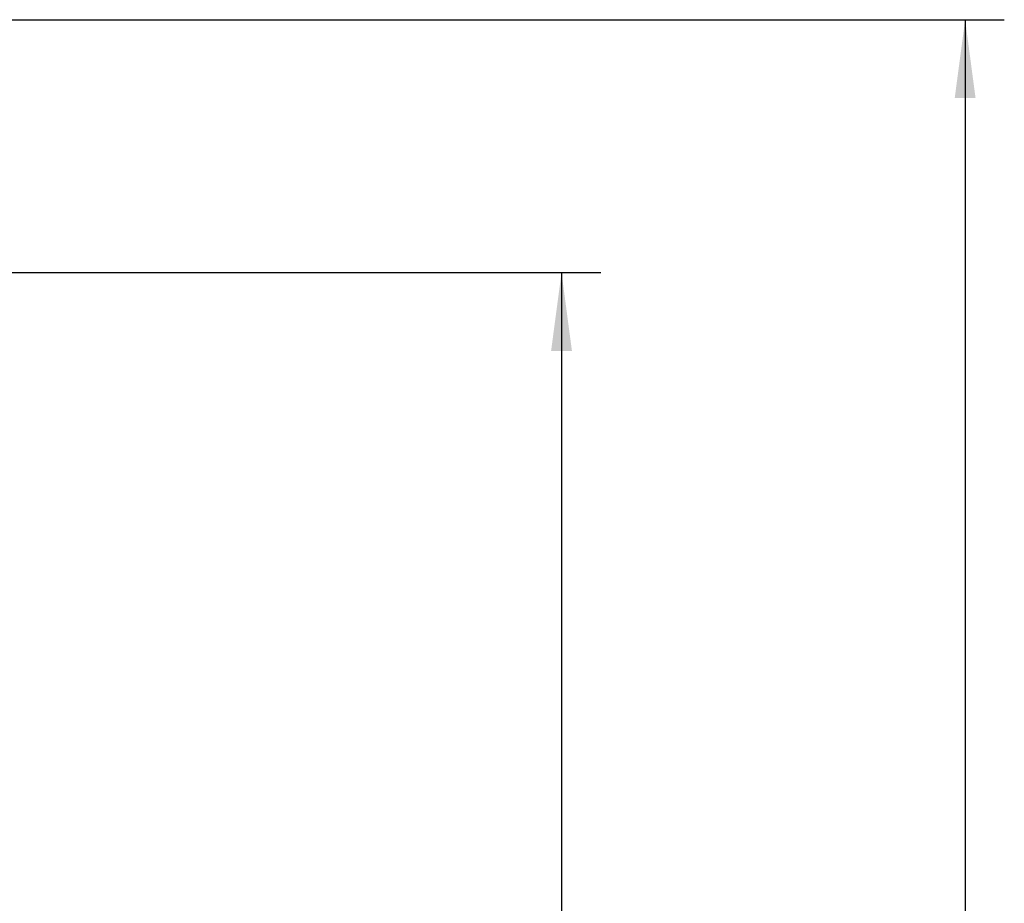
# Model space of a CAD drawing. Units: millimetres. Extents: x -123 to 105, y -148 to 134.
# Drawn here: x -85 to -47, y -12 to 22 of the extents above; entities that cross this region are included whole.
import ezdxf

# ---------------------------------------------------------------- set-up
doc = ezdxf.new("R2010")
doc.units = ezdxf.units.MM
doc.header["$LTSCALE"] = 46.255
doc.layers.get('0').update_dxf_attribs({"linetype": 'CONTINUOUS'})
doc.styles.get("Standard").update_dxf_attribs({"font": 'txt', "width": 0.8})
doc.dimstyles.new('DIMSTYLE_2', dxfattribs={"dimtxt": 3, "dimasz": 3, "dimexe": 1.5, "dimexo": 0.5, "dimgap": 0.75, "dimtad": 1, "dimdec": 1, "dimlfac": 3.333333, "dimtxsty": 'STANDARD', "dimblk": '_FILLED', "dimblk1": '_FILLED', "dimblk2": '_FILLED', "dimcen": 0.09, "dimazin": 2, "dimtfac": 1, "dimtdec": 1, "dimtofl": 0, "dimtmove": 0, "dimatfit": 3, "dimldrblk": '_FILLED', "dimfxl": 1, "dimtolj": 1, "dimarcsym": 0})

# ---------------------------------------------------------------- blocks, each defined once
blk = doc.blocks.new('_FILLED')
at = {"color": 0, "linetype": 'BYBLOCK'}
blk.add_solid([(0, 0), (-1, 0.133), (-1, -0.133)], dxfattribs=at)
blk = doc.blocks.new('*D4')
at = {"color": 7, "linetype": 'CONTINUOUS'}
for p, q in [((-112.088, 21.881), (-47.212, 21.881)), ((-48.712, 21.881), (-48.712, -56.35)), ((-48.712, -134.58), (-48.712, -56.35)), ((-112.088, -134.58), (-47.212, -134.58))]:
    blk.add_line(p, q, dxfattribs=at)
at = {"color": 7, "linetype": 'CONTINUOUS', "xscale": 3, "yscale": 3, "zscale": 3}
for p, rotation in [((-48.712, 21.881), 90), ((-48.712, -134.58), 270)]:
    blk.add_blockref('_FILLED', p, dxfattribs=dict(at, rotation=rotation))
blk = doc.blocks.new('*D5')
at = {"color": 7, "linetype": 'CONTINUOUS'}
for p, q in [((-111.188, 12.198), (-62.672, 12.198)), ((-64.172, 12.198), (-64.172, -56.35)), ((-64.172, -124.898), (-64.172, -56.35)), ((-111.188, -124.898), (-62.672, -124.898))]:
    blk.add_line(p, q, dxfattribs=at)
at = {"color": 7, "linetype": 'CONTINUOUS', "xscale": 3, "yscale": 3, "zscale": 3}
for p, rotation in [((-64.172, 12.198), 90), ((-64.172, -124.898), 270)]:
    blk.add_blockref('_FILLED', p, dxfattribs=dict(at, rotation=rotation))

msp = doc.modelspace()

# ---------------------------------------------------------------- dimensions: what is measured, and where the dimension line sits
at = {"color": 7, "linetype": 'CONTINUOUS'}
for base, p1, p2, angle, picture, middle in [((-48.7118, -134.5803), (-112.5883, 21.8806), (-112.5883, -134.5803), 270, '*D4', (-48.7118, -61.3856)), ((-64.1721, 12.1979), (-111.6883, -124.8976), (-111.6883, 12.1979), 90, '*D5', (-64.1721, -59.7784))]:
    dim = msp.add_linear_dim(base=base, p1=p1, p2=p2, angle=angle, dimstyle='DIMSTYLE_2', dxfattribs=at)
    dim.commit()
    dim.dimension.update_dxf_attribs({"geometry": picture, "text_midpoint": middle, "dimtype": 160})

doc.saveas('drawing.dxf')
